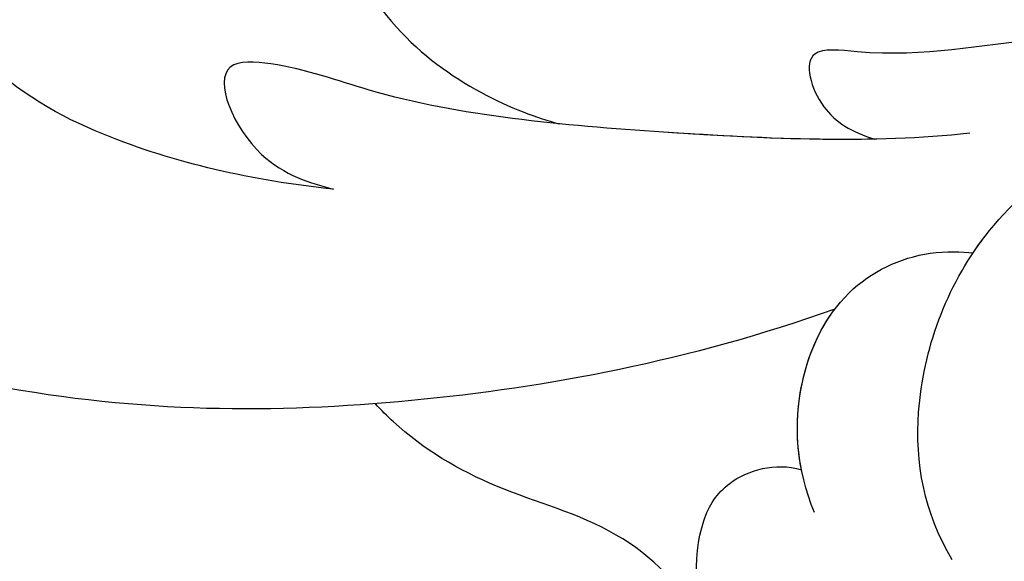
# Model space of a CAD drawing. Units: millimetres. Extents: x 3145 to 5245, y 1218 to 2703.
# Drawn here: x 4959 to 4964, y 1614 to 1617 of the extents above; entities that cross this region are included whole.
import ezdxf
from ezdxf.xclip import XClip

# ---------------------------------------------------------------- set-up
doc = ezdxf.new("R2010")
doc.units = ezdxf.units.MM
doc.header["$XCLIPFRAME"] = 2
doc.layers.add('H-06.木作(細線)', color=8, linetype='Continuous')
doc.layers.add('H-08.木作(細線)', color=8, linetype='Continuous')

# ---------------------------------------------------------------- blocks, each defined once
blk = doc.blocks.new('SE-21043L-d')
at = {"layer": 'H-08.木作(細線)'}
for points, knots in [([(-10.881, 41.398), (-13.955, 42.861), (-19.159, 46.425), (-26.188, 53.508), (-32.02, 66.748), (-24.944, 77.617), (-15.306, 78.957), (-9.275, 74.529), (-7.406, 66.814), (-11.203, 61.055), (-16.532, 59.611), (-19.836, 61.217), (-21.396, 64.422), (-20.703, 67.17), (-18.609, 67.996), (-17.026, 67.566), (-16.387, 66.776)], [0, 0, 0, 0, 0.0228583, 0.0458328, 0.0788012, 0.1049954, 0.1250914, 0.1423826, 0.159874, 0.1769619, 0.1870785, 0.196051, 0.203049, 0.2100379, 0.2129202, 0.2147575, 0.2147575, 0.2147575, 0.2147575]), ([(-10.881, 41.398), (-13.955, 42.861), (-19.159, 46.425), (-26.188, 53.508), (-31.627, 65.856), (-27.643, 73.332), (-25.41, 75.331)], [0, 0, 0, 0, 0.02285835, 0.04583283, 0.07880119, 0.09946293, 0.09946293, 0.09946293, 0.09946293]), ([(-10.881, 41.398), (-13.955, 42.861), (-19.159, 46.425), (-25.244, 52.557), (-28.621, 59.257), (-29.313, 62.631)], [0, 0, 0, 0, 0.02285835, 0.04583283, 0.06822098, 0.06822098, 0.06822098, 0.06822098]), ([(-16.794, 51.039), (-17.913, 52.419), (-19.453, 54.843), (-20.322, 57.826), (-20.099, 60.079), (-21.548, 59.591), (-22.247, 58.471), (-22.239, 57.767)], [0, 0, 0, 0, 0.01216105, 0.01975685, 0.02285865, 0.02542198, 0.03011142, 0.03011142, 0.03011142, 0.03011142]), ([(-16.794, 51.039), (-17.913, 52.419), (-19.453, 54.843), (-20.322, 57.826), (-20.099, 60.079), (-21.548, 59.591), (-22.247, 58.471), (-22.239, 57.767)], [0, 0, 0, 0, 0.01216105, 0.01975685, 0.02285865, 0.02542198, 0.03011142, 0.03011142, 0.03011142, 0.03011142]), ([(-6.059, 42.031), (-7.734, 43.378), (-10.726, 46.654), (-14.225, 50.824), (-15.477, 53.598), (-16.768, 55.085), (-17.733, 52.738), (-17.049, 51.472), (-16.794, 51.039)], [0, 0, 0, 0, 0.01614664, 0.03158671, 0.03703107, 0.0393995, 0.04427435, 0.04809861, 0.04809861, 0.04809861, 0.04809861]), ([(-7.628, 43.418), (-8.714, 44.458), (-11.215, 47.236), (-14.225, 50.824), (-15.477, 53.598), (-16.768, 55.085), (-17.733, 52.738), (-17.049, 51.472), (-16.794, 51.039)], [0.00517069, 0.00517069, 0.00517069, 0.00517069, 0.01614664, 0.03158671, 0.03703107, 0.0393995, 0.04427435, 0.04809861, 0.04809861, 0.04809861, 0.04809861]), ([(-5.126, 47.022), (-5.707, 47.304), (-7.63, 48.699), (-9.497, 50.86), (-10.64, 53.304), (-12.796, 55.095), (-13.734, 51.809), (-12.769, 49.372), (-12.278, 48.549)], [0, 0, 0, 0, 0.00483937, 0.0148967, 0.02097092, 0.02507266, 0.03045964, 0.04022655, 0.04022655, 0.04022655, 0.04022655]), ([(-5.126, 47.022), (-5.707, 47.304), (-7.63, 48.699), (-9.497, 50.86), (-10.64, 53.304), (-12.796, 55.095), (-13.734, 51.809), (-12.769, 49.372), (-12.278, 48.549)], [0, 0, 0, 0, 0.00483937, 0.0148967, 0.02097092, 0.02507266, 0.03045964, 0.04022655, 0.04022655, 0.04022655, 0.04022655]), ([(6.035, 30.675), (4.944, 32.013), (3.359, 33.465), (1.236, 35.845), (-1.016, 39.833), (-3.867, 42.877), (-5.796, 44.006), (-7.336, 46.071), (-8.087, 44.747), (-7.876, 43.886), (-7.624, 43.41)], [0, 0, 0, 0, 0.00598974, 0.01451441, 0.02740384, 0.03375862, 0.04369686, 0.04605553, 0.04933224, 0.05217553, 0.05217553, 0.05217553, 0.05217553]), ([(6.035, 30.675), (4.944, 32.013), (3.359, 33.465), (1.236, 35.845), (-1.016, 39.833), (-3.867, 42.877), (-5.796, 44.006), (-7.336, 46.071), (-8.087, 44.747), (-7.876, 43.886), (-7.624, 43.41)], [0, 0, 0, 0, 0.00598974, 0.01451441, 0.02740384, 0.03375862, 0.04369686, 0.04605553, 0.04933224, 0.05217553, 0.05217553, 0.05217553, 0.05217553]), ([(-14.355, 38.559), (-13.948, 39.517), (-12.859, 40.814), (-10.497, 41.68), (-8.709, 41.061), (-8.013, 40.309), (-7.865, 40.123)], [0, 0, 0, 0, 0.006954, 0.0122799, 0.01702617, 0.01953446, 0.01953446, 0.01953446, 0.01953446]), ([(-13.891, 39.424), (-13.525, 39.972), (-12.545, 40.929), (-10.497, 41.68), (-8.709, 41.061), (-8.013, 40.309), (-7.865, 40.123)], [0.00226327, 0.00226327, 0.00226327, 0.00226327, 0.006954, 0.0122799, 0.01702617, 0.01953446, 0.01953446, 0.01953446, 0.01953446]), ([(-13.891, 39.424), (-13.525, 39.972), (-12.655, 40.821), (-11.463, 41.318), (-10.881, 41.398)], [0.00226327, 0.00226327, 0.00226327, 0.00226327, 0.006954002, 0.011150108, 0.011150108, 0.011150108, 0.011150108]), ([(-12.953, 35.688), (-12.654, 36.872), (-11.229, 38.889), (-7.223, 40.757), (-2.647, 39.673), (0.162, 36.781), (1.214, 34.022), (1.179, 32.779), (1.149, 32.247)], [0, 0, 0, 0, 0.00801314, 0.01789752, 0.02965562, 0.03893215, 0.04673362, 0.05280241, 0.05280241, 0.05280241, 0.05280241]), ([(-7.865, 40.123), (-7.717, 40.152), (-5.917, 40.448), (-2.647, 39.673), (0.162, 36.781), (1.214, 34.022), (1.179, 32.779), (1.149, 32.247)], [0.01683373, 0.01683373, 0.01683373, 0.01683373, 0.01789752, 0.02965562, 0.03893215, 0.04673362, 0.05280241, 0.05280241, 0.05280241, 0.05280241]), ([(-18.191, 33.924), (-18.415, 34.624), (-18.619, 35.709), (-18.333, 38.208), (-16.625, 40.144), (-15.13, 40.474), (-14.181, 39.956), (-13.891, 39.424)], [0, 0, 0, 0, 0.00307765, 0.00887556, 0.01585059, 0.01881282, 0.0228986, 0.0228986, 0.0228986, 0.0228986]), ([(-18.191, 33.924), (-18.415, 34.624), (-18.619, 35.709), (-18.333, 38.208), (-16.625, 40.144), (-15.13, 40.474), (-14.181, 39.956), (-13.891, 39.424)], [0, 0, 0, 0, 0.00307765, 0.00887556, 0.01585059, 0.01881282, 0.0228986, 0.0228986, 0.0228986, 0.0228986]), ([(-18.191, 33.924), (-18.415, 34.624), (-18.619, 35.709), (-18.333, 38.208), (-16.625, 40.144), (-15.13, 40.474), (-14.181, 39.956), (-13.891, 39.424)], [0, 0, 0, 0, 0.00307765, 0.00887556, 0.01585059, 0.01881282, 0.0228986, 0.0228986, 0.0228986, 0.0228986])]:
    blk.add_open_spline(points, degree=3, knots=knots, dxfattribs=at)
blk = doc.blocks.new('立揚展版用1120-157-11')
at = {"layer": 'H-06.木作(細線)', "color": 8}
blk.add_open_spline([(26014.482, -7842.446), (26014.418, -7842.056), (26014.143, -7840.812), (26012.397, -7839.116), (26009.757, -7838.47), (26007.956, -7837.407), (26007.209, -7836.647), (26007.083, -7836.508)], degree=3, knots=[0.486534, 0.486534, 0.486534, 0.486534, 1.65905, 4.305896, 7.14362, 9.808524, 10.377163, 10.377163, 10.377163, 10.377163], dxfattribs=at)
at = {"rotation": 45.02756200826019}
blk.add_blockref('SE-21043L-d', (26054.141, -7855.994), dxfattribs=at)

msp = doc.modelspace()

# ---------------------------------------------------------------- block references
at = {"layer": 'H-06.木作(細線)', "color": 7}
ref = msp.add_blockref('立揚展版用1120-157-11', (-1907.9634, 3684.7754), dxfattribs=dict(at, xscale=0.2641100000000006, yscale=0.2641100000000006, zscale=0.2641100000000006))
XClip(ref).set_block_clipping_path([(25719.7686519871, -8092.5468120271), (26519.7686519871, -5792.5468120271)])

doc.saveas('drawing.dxf')
